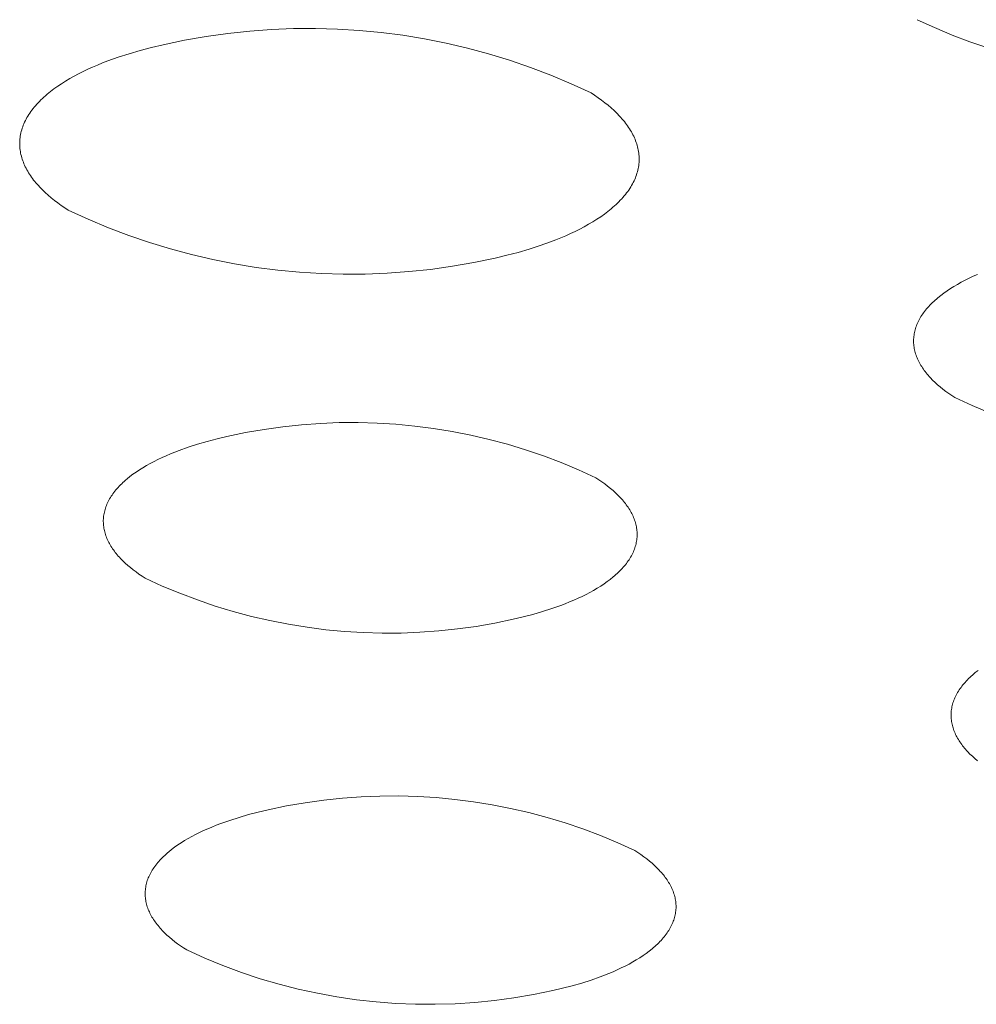
# Model space of a CAD drawing. Units: millimetres. Extents: x -389 to 437, y -264 to 139.
# Drawn here: x -293 to -288, y -241 to -235 of the extents above; entities that cross this region are included whole.
import ezdxf

# ---------------------------------------------------------------- set-up
doc = ezdxf.new("R2010")
doc.units = ezdxf.units.MM
doc.header["$MEASUREMENT"] = 0
doc.layers.add('Default', color=7, linetype='Continuous', lineweight=5, true_color=0xffffff)

msp = doc.modelspace()

# ---------------------------------------------------------------- linework, layer by layer
at = {"layer": 'Default', "color": 7, "true_color": 0xffffff}
for p, q in [((-287.8298, -235.4914), (-287.9343, -235.4432)), ((-292.242, -235.5446), (-292.1104, -235.526)), ((-292.1104, -235.526), (-291.9782, -235.5119)), ((-291.9782, -235.5119), (-291.8456, -235.5022)), ((-291.8456, -235.5022), (-291.7127, -235.497)), ((-291.7127, -235.497), (-291.5798, -235.4963)), ((-291.5798, -235.4963), (-291.4469, -235.5)), ((-291.4469, -235.5), (-291.3142, -235.5082)), ((-291.3142, -235.5082), (-291.1819, -235.5208)), ((-291.1819, -235.5208), (-291.0501, -235.5379)), ((-291.0501, -235.5379), (-290.9189, -235.5594)), ((-287.7236, -235.5361), (-287.8298, -235.4914)), ((-287.6161, -235.5772), (-287.7236, -235.5361)), ((-292.5727, -235.6114), (-292.503, -235.5949)), ((-292.503, -235.5949), (-292.3729, -235.5675)), ((-292.3729, -235.5675), (-292.242, -235.5446)), ((-290.9189, -235.5594), (-290.7885, -235.5853)), ((-290.7885, -235.5853), (-290.659, -235.6156)), ((-287.5072, -235.6146), (-287.6161, -235.5772)), ((-292.7745, -235.6706), (-292.7087, -235.6493)), ((-292.7087, -235.6493), (-292.6413, -235.6295)), ((-292.6413, -235.6295), (-292.5727, -235.6114)), ((-290.659, -235.6156), (-290.5307, -235.6502)), ((-290.5307, -235.6502), (-290.4035, -235.6891)), ((-292.9299, -235.7308), (-292.9, -235.718)), ((-292.9, -235.718), (-292.8695, -235.7055)), ((-292.8695, -235.7055), (-292.8384, -235.6935)), ((-292.8384, -235.6935), (-292.7745, -235.6706)), ((-290.4035, -235.6891), (-290.2778, -235.7322)), ((-293.0423, -235.7859), (-293.0153, -235.7715)), ((-293.0153, -235.7715), (-292.9876, -235.7576)), ((-292.9876, -235.7576), (-292.9591, -235.744)), ((-292.9591, -235.744), (-292.9299, -235.7308)), ((-290.2778, -235.7322), (-290.1536, -235.7795)), ((-290.1536, -235.7795), (-290.031, -235.831)), ((-293.1412, -235.8466), (-293.1178, -235.8309)), ((-293.1178, -235.8309), (-293.0935, -235.8155)), ((-293.0935, -235.8155), (-293.0683, -235.8005)), ((-293.0683, -235.8005), (-293.0423, -235.7859)), ((-290.031, -235.831), (-289.9103, -235.8866)), ((-293.215, -235.9038), (-293.2052, -235.8954)), ((-293.2052, -235.8954), (-293.1849, -235.8788)), ((-293.1849, -235.8788), (-293.1636, -235.8625)), ((-293.1636, -235.8625), (-293.1412, -235.8466)), ((-289.9103, -235.8866), (-289.8883, -235.9011)), ((-293.2755, -235.9642), (-293.2677, -235.9554)), ((-293.2677, -235.9554), (-293.2597, -235.9467)), ((-293.2597, -235.9467), (-293.2513, -235.938)), ((-293.2513, -235.938), (-293.2426, -235.9293)), ((-293.2426, -235.9293), (-293.2337, -235.9207)), ((-293.2337, -235.9207), (-293.2245, -235.9122)), ((-293.2245, -235.9122), (-293.215, -235.9038)), ((-289.8883, -235.9011), (-289.867, -235.9158)), ((-289.867, -235.9158), (-289.8464, -235.9309)), ((-289.8464, -235.9309), (-289.8264, -235.9462)), ((-289.8264, -235.9462), (-289.8071, -235.9618)), ((-293.3218, -236.0272), (-293.3161, -236.0181)), ((-293.3161, -236.0181), (-293.3101, -236.009)), ((-293.3101, -236.009), (-293.3038, -235.9999)), ((-293.3038, -235.9999), (-293.2971, -235.9909)), ((-293.2971, -235.9909), (-293.2902, -235.982)), ((-293.2902, -235.982), (-293.283, -235.9731)), ((-293.283, -235.9731), (-293.2755, -235.9642)), ((-289.8071, -235.9618), (-289.7886, -235.9777)), ((-289.7886, -235.9777), (-289.7709, -235.9939)), ((-289.7709, -235.9939), (-289.7539, -236.0103)), ((-289.7539, -236.0103), (-289.7379, -236.027)), ((-293.3495, -236.0826), (-293.3457, -236.0733)), ((-293.3457, -236.0733), (-293.3415, -236.064)), ((-293.3415, -236.064), (-293.337, -236.0548)), ((-293.337, -236.0548), (-293.3323, -236.0455)), ((-293.3323, -236.0455), (-293.3272, -236.0363)), ((-293.3272, -236.0363), (-293.3218, -236.0272)), ((-289.7379, -236.027), (-289.7302, -236.0354)), ((-289.7302, -236.0354), (-289.7227, -236.0439)), ((-289.7227, -236.0439), (-289.7154, -236.0524)), ((-289.7154, -236.0524), (-289.7084, -236.061)), ((-289.7084, -236.061), (-289.7016, -236.0697)), ((-289.7016, -236.0697), (-289.6951, -236.0784)), ((-289.6951, -236.0784), (-289.6888, -236.0872)), ((-293.3677, -236.1482), (-293.366, -236.1388)), ((-293.366, -236.1388), (-293.3641, -236.1294)), ((-293.3641, -236.1294), (-293.3618, -236.12)), ((-293.3618, -236.12), (-293.3592, -236.1106)), ((-293.3592, -236.1106), (-293.3563, -236.1013)), ((-293.3563, -236.1013), (-293.353, -236.0919)), ((-293.353, -236.0919), (-293.3495, -236.0826)), ((-289.6888, -236.0872), (-289.6827, -236.096)), ((-289.6827, -236.096), (-289.677, -236.1048)), ((-289.677, -236.1048), (-289.6714, -236.1137)), ((-289.6714, -236.1137), (-289.6661, -236.1227)), ((-289.6661, -236.1227), (-289.6611, -236.1316)), ((-289.6611, -236.1316), (-289.6564, -236.1407)), ((-293.3713, -236.1953), (-293.3712, -236.1859)), ((-293.3711, -236.2047), (-293.3713, -236.1953)), ((-293.3712, -236.1859), (-293.3708, -236.1765)), ((-293.3708, -236.1765), (-293.3701, -236.1671)), ((-293.3701, -236.1671), (-293.369, -236.1577)), ((-293.369, -236.1577), (-293.3677, -236.1482)), ((-289.6564, -236.1407), (-289.6519, -236.1497)), ((-289.6519, -236.1497), (-289.6477, -236.1588)), ((-289.6477, -236.1588), (-289.6438, -236.168)), ((-289.6438, -236.168), (-289.6401, -236.1772)), ((-289.6401, -236.1772), (-289.6368, -236.1864)), ((-289.6368, -236.1864), (-289.6337, -236.1956)), ((-289.6337, -236.1956), (-289.6309, -236.2048)), ((-293.3706, -236.2142), (-293.3711, -236.2047)), ((-293.3698, -236.2235), (-293.3706, -236.2142)), ((-293.3687, -236.2329), (-293.3698, -236.2235)), ((-293.3673, -236.2423), (-293.3687, -236.2329)), ((-293.3656, -236.2516), (-293.3673, -236.2423)), ((-293.3636, -236.261), (-293.3656, -236.2516)), ((-289.6309, -236.2048), (-289.6284, -236.2141)), ((-289.6284, -236.2141), (-289.6262, -236.2234)), ((-289.6262, -236.2234), (-289.6242, -236.2328)), ((-289.6242, -236.2328), (-289.6226, -236.2421)), ((-289.6226, -236.2421), (-289.6213, -236.2515)), ((-289.6213, -236.2515), (-289.6203, -236.2609)), ((-293.3613, -236.2703), (-293.3636, -236.261)), ((-293.3587, -236.2796), (-293.3613, -236.2703)), ((-293.3558, -236.2888), (-293.3587, -236.2796)), ((-293.3527, -236.298), (-293.3558, -236.2888)), ((-293.3492, -236.3072), (-293.3527, -236.298)), ((-293.3455, -236.3164), (-293.3492, -236.3072)), ((-293.3415, -236.3255), (-293.3455, -236.3164)), ((-289.6205, -236.3173), (-289.6217, -236.3267)), ((-289.6197, -236.3079), (-289.6205, -236.3173)), ((-289.6203, -236.2609), (-289.6196, -236.2703)), ((-289.6192, -236.2985), (-289.6197, -236.3079)), ((-289.6196, -236.2703), (-289.6191, -236.2797)), ((-289.619, -236.2891), (-289.6192, -236.2985)), ((-289.6191, -236.2797), (-289.619, -236.2891)), ((-293.3372, -236.3346), (-293.3415, -236.3255)), ((-293.3327, -236.3437), (-293.3372, -236.3346)), ((-293.3278, -236.3527), (-293.3327, -236.3437)), ((-293.3227, -236.3617), (-293.3278, -236.3527)), ((-293.3174, -236.3706), (-293.3227, -236.3617)), ((-293.3118, -236.3795), (-293.3174, -236.3706)), ((-289.632, -236.3737), (-289.635, -236.383)), ((-289.6293, -236.3643), (-289.632, -236.3737)), ((-289.6269, -236.3549), (-289.6293, -236.3643)), ((-289.6249, -236.3455), (-289.6269, -236.3549)), ((-289.6231, -236.3361), (-289.6249, -236.3455)), ((-289.6217, -236.3267), (-289.6231, -236.3361)), ((-293.3059, -236.3883), (-293.3118, -236.3795)), ((-293.2998, -236.3971), (-293.3059, -236.3883)), ((-293.2934, -236.4059), (-293.2998, -236.3971)), ((-293.2868, -236.4146), (-293.2934, -236.4059)), ((-293.28, -236.4232), (-293.2868, -236.4146)), ((-293.2729, -236.4318), (-293.28, -236.4232)), ((-293.2656, -236.4403), (-293.2729, -236.4318)), ((-289.6546, -236.4295), (-289.6595, -236.4387)), ((-289.65, -236.4202), (-289.6546, -236.4295)), ((-289.6458, -236.411), (-289.65, -236.4202)), ((-289.6419, -236.4017), (-289.6458, -236.411)), ((-289.6383, -236.3924), (-289.6419, -236.4017)), ((-289.635, -236.383), (-289.6383, -236.3924)), ((-293.258, -236.4488), (-293.2656, -236.4403)), ((-293.2502, -236.4572), (-293.258, -236.4488)), ((-293.234, -236.4738), (-293.2502, -236.4572)), ((-293.217, -236.4902), (-293.234, -236.4738)), ((-293.1991, -236.5063), (-293.217, -236.4902)), ((-289.695, -236.4932), (-289.702, -236.5021)), ((-289.6883, -236.4842), (-289.695, -236.4932)), ((-289.6819, -236.4752), (-289.6883, -236.4842)), ((-289.6759, -236.4661), (-289.6819, -236.4752)), ((-289.6701, -236.457), (-289.6759, -236.4661)), ((-289.6646, -236.4479), (-289.6701, -236.457)), ((-289.6595, -236.4387), (-289.6646, -236.4479)), ((-293.1805, -236.5222), (-293.1991, -236.5063)), ((-293.1611, -236.5378), (-293.1805, -236.5222)), ((-293.1411, -236.5531), (-293.1611, -236.5378)), ((-293.1203, -236.5681), (-293.1411, -236.5531)), ((-289.75, -236.5546), (-289.759, -236.5632)), ((-289.7413, -236.546), (-289.75, -236.5546)), ((-289.7328, -236.5373), (-289.7413, -236.546)), ((-289.7247, -236.5286), (-289.7328, -236.5373)), ((-289.7168, -236.5198), (-289.7247, -236.5286)), ((-289.7093, -236.511), (-289.7168, -236.5198)), ((-289.702, -236.5021), (-289.7093, -236.511)), ((-293.0989, -236.5828), (-293.1203, -236.5681)), ((-293.0769, -236.5972), (-293.0989, -236.5828)), ((-292.9564, -236.6524), (-293.0769, -236.5972)), ((-289.808, -236.6049), (-289.8295, -236.6212)), ((-289.7876, -236.5884), (-289.808, -236.6049)), ((-289.7778, -236.5801), (-289.7876, -236.5884)), ((-289.7682, -236.5717), (-289.7778, -236.5801)), ((-289.759, -236.5632), (-289.7682, -236.5717)), ((-292.8341, -236.7036), (-292.9564, -236.6524)), ((-289.8997, -236.668), (-289.925, -236.6829)), ((-289.8753, -236.6527), (-289.8997, -236.668)), ((-289.8519, -236.6371), (-289.8753, -236.6527)), ((-289.8295, -236.6212), (-289.8519, -236.6371)), ((-292.7101, -236.7507), (-292.8341, -236.7036)), ((-290.0059, -236.7257), (-290.0344, -236.7392)), ((-289.9781, -236.7118), (-290.0059, -236.7257)), ((-289.9511, -236.6975), (-289.9781, -236.7118)), ((-289.925, -236.6829), (-289.9511, -236.6975)), ((-292.5846, -236.7936), (-292.7101, -236.7507)), ((-292.4578, -236.8323), (-292.5846, -236.7936)), ((-290.1551, -236.7895), (-290.219, -236.8123)), ((-290.124, -236.7775), (-290.1551, -236.7895)), ((-290.0935, -236.7651), (-290.124, -236.7775)), ((-290.0636, -236.7524), (-290.0935, -236.7651)), ((-290.0344, -236.7392), (-290.0636, -236.7524)), ((-292.3297, -236.8667), (-292.4578, -236.8323)), ((-290.352, -236.853), (-290.4206, -236.871)), ((-290.2847, -236.8334), (-290.352, -236.853)), ((-290.219, -236.8123), (-290.2847, -236.8334)), ((-292.2005, -236.8968), (-292.3297, -236.8667)), ((-292.0704, -236.9225), (-292.2005, -236.8968)), ((-290.6199, -236.9146), (-290.7505, -236.9374)), ((-290.4901, -236.8875), (-290.6199, -236.9146)), ((-290.4206, -236.871), (-290.4901, -236.8875)), ((-291.9396, -236.9439), (-292.0704, -236.9225)), ((-291.808, -236.9609), (-291.9396, -236.9439)), ((-291.676, -236.9735), (-291.808, -236.9609)), ((-291.5437, -236.9816), (-291.676, -236.9735)), ((-291.0137, -236.9699), (-291.146, -236.9795)), ((-290.8819, -236.9559), (-291.0137, -236.9699)), ((-290.7505, -236.9374), (-290.8819, -236.9559)), ((-291.4111, -236.9854), (-291.5437, -236.9816)), ((-291.2785, -236.9846), (-291.4111, -236.9854)), ((-291.146, -236.9795), (-291.2785, -236.9846)), ((-287.69, -237.0468), (-287.6672, -237.0342)), ((-287.6672, -237.0342), (-287.6438, -237.0218)), ((-287.6438, -237.0218), (-287.6197, -237.0098)), ((-287.6197, -237.0098), (-287.595, -236.9981)), ((-287.595, -236.9981), (-287.5696, -236.9867)), ((-287.7729, -237.1002), (-287.7534, -237.0865)), ((-287.7534, -237.0865), (-287.7331, -237.073)), ((-287.7331, -237.073), (-287.7119, -237.0597)), ((-287.7119, -237.0597), (-287.69, -237.0468)), ((-287.842, -237.1578), (-287.8342, -237.1504)), ((-287.8342, -237.1504), (-287.8261, -237.143)), ((-287.8261, -237.143), (-287.8178, -237.1358)), ((-287.8178, -237.1358), (-287.8093, -237.1285)), ((-287.8093, -237.1285), (-287.7916, -237.1143)), ((-287.7916, -237.1143), (-287.7729, -237.1002)), ((-287.8956, -237.2186), (-287.8898, -237.2108)), ((-287.8898, -237.2108), (-287.8837, -237.2031)), ((-287.8837, -237.2031), (-287.8774, -237.1954)), ((-287.8774, -237.1954), (-287.8708, -237.1878)), ((-287.8708, -237.1878), (-287.864, -237.1802)), ((-287.864, -237.1802), (-287.8569, -237.1727)), ((-287.8569, -237.1727), (-287.8496, -237.1652)), ((-287.8496, -237.1652), (-287.842, -237.1578)), ((-287.929, -237.2738), (-287.925, -237.2658)), ((-287.925, -237.2658), (-287.9208, -237.2579)), ((-287.9208, -237.2579), (-287.9163, -237.25)), ((-287.9163, -237.25), (-287.9115, -237.2421)), ((-287.9115, -237.2421), (-287.9065, -237.2342)), ((-287.9065, -237.2342), (-287.9012, -237.2264)), ((-287.9012, -237.2264), (-287.8956, -237.2186)), ((-287.951, -237.3383), (-287.9492, -237.3301)), ((-287.9492, -237.3301), (-287.9471, -237.3221)), ((-287.9471, -237.3221), (-287.9448, -237.314)), ((-287.9448, -237.314), (-287.9422, -237.3059)), ((-287.9422, -237.3059), (-287.9393, -237.2978)), ((-287.9393, -237.2978), (-287.9361, -237.2898)), ((-287.9361, -237.2898), (-287.9327, -237.2818)), ((-287.9327, -237.2818), (-287.929, -237.2738)), ((-287.9563, -237.3869), (-287.9561, -237.3788)), ((-287.9562, -237.3951), (-287.9563, -237.3869)), ((-287.9561, -237.3788), (-287.9556, -237.3707)), ((-287.9556, -237.3707), (-287.9549, -237.3626)), ((-287.9549, -237.3626), (-287.9538, -237.3545)), ((-287.9538, -237.3545), (-287.9526, -237.3464)), ((-287.9526, -237.3464), (-287.951, -237.3383)), ((-287.9559, -237.4032), (-287.9562, -237.3951)), ((-287.9553, -237.4113), (-287.9559, -237.4032)), ((-287.9544, -237.4193), (-287.9553, -237.4113)), ((-287.9533, -237.4274), (-287.9544, -237.4193)), ((-287.952, -237.4355), (-287.9533, -237.4274)), ((-287.9503, -237.4435), (-287.952, -237.4355)), ((-287.9485, -237.4515), (-287.9503, -237.4435)), ((-287.9463, -237.4595), (-287.9485, -237.4515)), ((-287.9439, -237.4675), (-287.9463, -237.4595)), ((-287.9413, -237.4754), (-287.9439, -237.4675)), ((-287.9384, -237.4834), (-287.9413, -237.4754)), ((-287.9353, -237.4913), (-287.9384, -237.4834)), ((-287.932, -237.4991), (-287.9353, -237.4913)), ((-287.9284, -237.507), (-287.932, -237.4991)), ((-287.9245, -237.5148), (-287.9284, -237.507)), ((-287.9205, -237.5226), (-287.9245, -237.5148)), ((-287.9162, -237.5303), (-287.9205, -237.5226)), ((-287.9116, -237.538), (-287.9162, -237.5303)), ((-287.9069, -237.5456), (-287.9116, -237.538)), ((-287.9019, -237.5533), (-287.9069, -237.5456)), ((-287.8967, -237.5608), (-287.9019, -237.5533)), ((-287.8913, -237.5684), (-287.8967, -237.5608)), ((-287.8857, -237.5759), (-287.8913, -237.5684)), ((-287.8799, -237.5833), (-287.8857, -237.5759)), ((-287.8739, -237.5907), (-287.8799, -237.5833)), ((-287.8676, -237.598), (-287.8739, -237.5907)), ((-287.8612, -237.6053), (-287.8676, -237.598)), ((-287.8546, -237.6126), (-287.8612, -237.6053)), ((-287.8408, -237.6269), (-287.8546, -237.6126)), ((-287.8262, -237.6411), (-287.8408, -237.6269)), ((-287.811, -237.6549), (-287.8262, -237.6411)), ((-287.7951, -237.6686), (-287.811, -237.6549)), ((-287.7785, -237.682), (-287.7951, -237.6686)), ((-287.7613, -237.6952), (-287.7785, -237.682)), ((-287.7436, -237.7081), (-287.7613, -237.6952)), ((-287.7253, -237.7208), (-287.7436, -237.7081)), ((-287.7064, -237.7332), (-287.7253, -237.7208)), ((-287.6024, -237.7809), (-287.7064, -237.7332)), ((-287.4968, -237.8251), (-287.6024, -237.7809)), ((-292.0039, -237.9453), (-291.8911, -237.9256)), ((-291.8911, -237.9256), (-291.7777, -237.9097)), ((-291.7777, -237.9097), (-291.6638, -237.8976)), ((-291.6638, -237.8976), (-291.5496, -237.8893)), ((-291.5496, -237.8893), (-291.4351, -237.8848)), ((-291.4351, -237.8848), (-291.3206, -237.8842)), ((-291.3206, -237.8842), (-291.2062, -237.8874)), ((-291.2062, -237.8874), (-291.0919, -237.8944)), ((-291.0919, -237.8944), (-290.9779, -237.9052)), ((-290.9779, -237.9052), (-290.8643, -237.9198)), ((-290.8643, -237.9198), (-290.7513, -237.9383)), ((-292.2352, -237.9984), (-292.176, -237.9829)), ((-292.176, -237.9829), (-292.116, -237.9687)), ((-292.116, -237.9687), (-292.0039, -237.9453)), ((-290.7513, -237.9383), (-290.6389, -237.9604)), ((-290.6389, -237.9604), (-290.5274, -237.9864)), ((-290.5274, -237.9864), (-290.4168, -238.016)), ((-292.405, -238.0531), (-292.35, -238.0335)), ((-292.35, -238.0335), (-292.2933, -238.0153)), ((-292.2933, -238.0153), (-292.2352, -237.9984)), ((-290.4168, -238.016), (-290.3072, -238.0493)), ((-292.5576, -238.12), (-292.5337, -238.1081)), ((-292.5337, -238.1081), (-292.5091, -238.0964)), ((-292.5091, -238.0964), (-292.4839, -238.0851)), ((-292.4839, -238.0851), (-292.4582, -238.0741)), ((-292.4582, -238.0741), (-292.4319, -238.0635)), ((-292.4319, -238.0635), (-292.405, -238.0531)), ((-290.3072, -238.0493), (-290.1988, -238.0863)), ((-290.1988, -238.0863), (-290.0917, -238.1269)), ((-292.646, -238.1709), (-292.625, -238.1577)), ((-292.625, -238.1577), (-292.6033, -238.1449)), ((-292.6033, -238.1449), (-292.5808, -238.1323)), ((-292.5808, -238.1323), (-292.5576, -238.12)), ((-290.0917, -238.1269), (-289.986, -238.171)), ((-292.7298, -238.2333), (-292.7213, -238.2261)), ((-292.7213, -238.2261), (-292.7038, -238.2119)), ((-292.7038, -238.2119), (-292.6854, -238.198)), ((-292.6854, -238.198), (-292.6661, -238.1843)), ((-292.6661, -238.1843), (-292.646, -238.1709)), ((-289.986, -238.171), (-289.8819, -238.2186)), ((-289.8819, -238.2186), (-289.863, -238.231)), ((-292.7885, -238.2927), (-292.782, -238.2851)), ((-292.782, -238.2851), (-292.7753, -238.2776)), ((-292.7753, -238.2776), (-292.7683, -238.2701)), ((-292.7683, -238.2701), (-292.7611, -238.2626)), ((-292.7611, -238.2626), (-292.7536, -238.2552)), ((-292.7536, -238.2552), (-292.7459, -238.2479)), ((-292.7459, -238.2479), (-292.7379, -238.2406)), ((-292.7379, -238.2406), (-292.7298, -238.2333)), ((-289.863, -238.231), (-289.8447, -238.2436)), ((-289.8447, -238.2436), (-289.8269, -238.2565)), ((-289.8269, -238.2565), (-289.8096, -238.2697)), ((-289.8096, -238.2697), (-289.793, -238.2831)), ((-289.793, -238.2831), (-289.7771, -238.2967)), ((-292.831, -238.3548), (-292.8266, -238.3469)), ((-292.8266, -238.3469), (-292.8219, -238.3391)), ((-292.8219, -238.3391), (-292.817, -238.3312)), ((-292.817, -238.3312), (-292.8118, -238.3235)), ((-292.8118, -238.3235), (-292.8063, -238.3157)), ((-292.8063, -238.3157), (-292.8006, -238.308)), ((-292.8006, -238.308), (-292.7947, -238.3003)), ((-292.7947, -238.3003), (-292.7885, -238.2927)), ((-289.7771, -238.2967), (-289.7618, -238.3105)), ((-289.7618, -238.3105), (-289.7472, -238.3246)), ((-289.7472, -238.3246), (-289.7333, -238.3389)), ((-289.7333, -238.3389), (-289.7267, -238.3461)), ((-289.7267, -238.3461), (-289.7203, -238.3534)), ((-292.8542, -238.4106), (-292.8517, -238.4026)), ((-292.8517, -238.4026), (-292.8489, -238.3946)), ((-292.8489, -238.3946), (-292.8459, -238.3866)), ((-292.8459, -238.3866), (-292.8425, -238.3786)), ((-292.8425, -238.3786), (-292.8389, -238.3706)), ((-292.8389, -238.3706), (-292.8351, -238.3627)), ((-292.8351, -238.3627), (-292.831, -238.3548)), ((-289.7203, -238.3534), (-289.714, -238.3607)), ((-289.714, -238.3607), (-289.708, -238.3681)), ((-289.708, -238.3681), (-289.7021, -238.3755)), ((-289.7021, -238.3755), (-289.6965, -238.383)), ((-289.6965, -238.383), (-289.6911, -238.3905)), ((-289.6911, -238.3905), (-289.6859, -238.398)), ((-289.6859, -238.398), (-289.6809, -238.4056)), ((-289.6809, -238.4056), (-289.6761, -238.4132)), ((-292.8643, -238.467), (-292.8637, -238.459)), ((-292.8637, -238.459), (-292.8628, -238.4509)), ((-292.8628, -238.4509), (-292.8616, -238.4428)), ((-292.8616, -238.4428), (-292.8602, -238.4347)), ((-292.8602, -238.4347), (-292.8585, -238.4267)), ((-292.8585, -238.4267), (-292.8565, -238.4186)), ((-292.8565, -238.4186), (-292.8542, -238.4106)), ((-289.6761, -238.4132), (-289.6715, -238.4209)), ((-289.6715, -238.4209), (-289.6672, -238.4286)), ((-289.6672, -238.4286), (-289.6631, -238.4363)), ((-289.6631, -238.4363), (-289.6593, -238.4441)), ((-289.6593, -238.4441), (-289.6556, -238.4519)), ((-289.6556, -238.4519), (-289.6523, -238.4597)), ((-289.6523, -238.4597), (-289.6491, -238.4676)), ((-292.8648, -238.4832), (-292.8647, -238.4751)), ((-292.8646, -238.4912), (-292.8648, -238.4832)), ((-292.8647, -238.4751), (-292.8643, -238.467)), ((-292.8642, -238.4993), (-292.8646, -238.4912)), ((-292.8635, -238.5074), (-292.8642, -238.4993)), ((-292.8626, -238.5154), (-292.8635, -238.5074)), ((-292.8614, -238.5234), (-292.8626, -238.5154)), ((-292.8599, -238.5314), (-292.8614, -238.5234)), ((-289.6491, -238.4676), (-289.6462, -238.4755)), ((-289.6462, -238.4755), (-289.6436, -238.4834)), ((-289.6436, -238.4834), (-289.6411, -238.4913)), ((-289.6411, -238.4913), (-289.639, -238.4993)), ((-289.639, -238.4993), (-289.6371, -238.5073)), ((-289.6371, -238.5073), (-289.6354, -238.5153)), ((-289.6354, -238.5153), (-289.634, -238.5233)), ((-289.634, -238.5233), (-289.6329, -238.5313)), ((-292.8582, -238.5394), (-292.8599, -238.5314)), ((-292.8562, -238.5474), (-292.8582, -238.5394)), ((-292.854, -238.5554), (-292.8562, -238.5474)), ((-292.8515, -238.5633), (-292.854, -238.5554)), ((-292.8488, -238.5712), (-292.8515, -238.5633)), ((-292.8459, -238.5791), (-292.8488, -238.5712)), ((-292.8427, -238.5869), (-292.8459, -238.5791)), ((-289.6329, -238.5313), (-289.632, -238.5393)), ((-289.6315, -238.5796), (-289.6322, -238.5877)), ((-289.632, -238.5393), (-289.6314, -238.5474)), ((-289.6311, -238.5716), (-289.6315, -238.5796)), ((-289.6314, -238.5474), (-289.631, -238.5554)), ((-289.6309, -238.5635), (-289.6311, -238.5716)), ((-289.631, -238.5554), (-289.6309, -238.5635)), ((-292.8392, -238.5948), (-292.8427, -238.5869)), ((-292.8355, -238.6026), (-292.8392, -238.5948)), ((-292.8316, -238.6103), (-292.8355, -238.6026)), ((-292.8275, -238.6181), (-292.8316, -238.6103)), ((-292.8231, -238.6257), (-292.8275, -238.6181)), ((-292.8185, -238.6334), (-292.8231, -238.6257)), ((-292.8136, -238.641), (-292.8185, -238.6334)), ((-292.8086, -238.6486), (-292.8136, -238.641)), ((-289.6447, -238.6441), (-289.6475, -238.6521)), ((-289.6421, -238.636), (-289.6447, -238.6441)), ((-289.6398, -238.628), (-289.6421, -238.636)), ((-289.6377, -238.62), (-289.6398, -238.628)), ((-289.636, -238.6119), (-289.6377, -238.62)), ((-289.6344, -238.6038), (-289.636, -238.6119)), ((-289.6332, -238.5958), (-289.6344, -238.6038)), ((-289.6322, -238.5877), (-289.6332, -238.5958)), ((-292.8033, -238.6561), (-292.8086, -238.6486)), ((-292.7979, -238.6636), (-292.8033, -238.6561)), ((-292.7922, -238.6711), (-292.7979, -238.6636)), ((-292.7863, -238.6785), (-292.7922, -238.6711)), ((-292.7802, -238.6858), (-292.7863, -238.6785)), ((-292.7739, -238.6931), (-292.7802, -238.6858)), ((-292.7674, -238.7004), (-292.7739, -238.6931)), ((-292.7607, -238.7076), (-292.7674, -238.7004)), ((-289.6702, -238.6996), (-289.6749, -238.7075)), ((-289.6658, -238.6918), (-289.6702, -238.6996)), ((-289.6616, -238.6839), (-289.6658, -238.6918)), ((-289.6577, -238.6759), (-289.6616, -238.6839)), ((-289.654, -238.668), (-289.6577, -238.6759)), ((-289.6506, -238.66), (-289.654, -238.668)), ((-289.6475, -238.6521), (-289.6506, -238.66)), ((-292.7468, -238.7219), (-292.7607, -238.7076)), ((-292.7321, -238.7359), (-292.7468, -238.7219)), ((-292.7167, -238.7497), (-292.7321, -238.7359)), ((-292.7007, -238.7633), (-292.7167, -238.7497)), ((-292.684, -238.7767), (-292.7007, -238.7633)), ((-289.7152, -238.7613), (-289.722, -238.7688)), ((-289.7087, -238.7537), (-289.7152, -238.7613)), ((-289.7024, -238.7461), (-289.7087, -238.7537)), ((-289.6964, -238.7385), (-289.7024, -238.7461)), ((-289.6907, -238.7308), (-289.6964, -238.7385)), ((-289.6852, -238.723), (-289.6907, -238.7308)), ((-289.6799, -238.7153), (-289.6852, -238.723)), ((-289.6749, -238.7075), (-289.6799, -238.7153)), ((-292.6667, -238.7898), (-292.684, -238.7767)), ((-292.6488, -238.8027), (-292.6667, -238.7898)), ((-292.6304, -238.8153), (-292.6488, -238.8027)), ((-292.6115, -238.8276), (-292.6304, -238.8153)), ((-289.7762, -238.8201), (-289.7938, -238.8343)), ((-289.7678, -238.8129), (-289.7762, -238.8201)), ((-289.7595, -238.8057), (-289.7678, -238.8129)), ((-289.7515, -238.7985), (-289.7595, -238.8057)), ((-289.7438, -238.7911), (-289.7515, -238.7985)), ((-289.7363, -238.7837), (-289.7438, -238.7911)), ((-289.729, -238.7763), (-289.7363, -238.7837)), ((-289.722, -238.7688), (-289.729, -238.7763)), ((-292.5075, -238.875), (-292.6115, -238.8276)), ((-292.402, -238.9189), (-292.5075, -238.875)), ((-289.8519, -238.8752), (-289.8729, -238.8883)), ((-289.8317, -238.8618), (-289.8519, -238.8752)), ((-289.8123, -238.8482), (-289.8317, -238.8618)), ((-289.7938, -238.8343), (-289.8123, -238.8482)), ((-292.2951, -238.9593), (-292.402, -238.9189)), ((-289.9644, -238.9378), (-289.9889, -238.9494)), ((-289.9404, -238.9259), (-289.9644, -238.9378)), ((-289.9172, -238.9136), (-289.9404, -238.9259)), ((-289.8947, -238.9011), (-289.9172, -238.9136)), ((-289.8729, -238.8883), (-289.8947, -238.9011)), ((-292.1869, -238.9961), (-292.2951, -238.9593)), ((-292.0775, -239.0292), (-292.1869, -238.9961)), ((-290.093, -238.9925), (-290.1481, -239.012)), ((-290.0662, -238.9822), (-290.093, -238.9925)), ((-290.0399, -238.9716), (-290.0662, -238.9822)), ((-290.0141, -238.9606), (-290.0399, -238.9716)), ((-289.9889, -238.9494), (-290.0141, -238.9606)), ((-291.9671, -239.0587), (-292.0775, -239.0292)), ((-291.8558, -239.0845), (-291.9671, -239.0587)), ((-290.3219, -239.0624), (-290.3818, -239.0765)), ((-290.2628, -239.047), (-290.3219, -239.0624)), ((-290.2048, -239.0302), (-290.2628, -239.047)), ((-290.1481, -239.012), (-290.2048, -239.0302)), ((-291.7437, -239.1066), (-291.8558, -239.0845)), ((-291.6309, -239.1249), (-291.7437, -239.1066)), ((-290.6063, -239.1194), (-290.7194, -239.1352)), ((-290.4937, -239.0998), (-290.6063, -239.1194)), ((-290.3818, -239.0765), (-290.4937, -239.0998)), ((-291.5176, -239.1395), (-291.6309, -239.1249)), ((-291.4038, -239.1503), (-291.5176, -239.1395)), ((-291.2897, -239.1573), (-291.4038, -239.1503)), ((-291.1755, -239.1605), (-291.2897, -239.1573)), ((-291.0612, -239.1598), (-291.1755, -239.1605)), ((-290.9471, -239.1554), (-291.0612, -239.1598)), ((-290.8331, -239.1472), (-290.9471, -239.1554)), ((-290.7194, -239.1352), (-290.8331, -239.1472)), ((-287.6078, -239.4214), (-287.5998, -239.4142)), ((-287.5998, -239.4142), (-287.5915, -239.407)), ((-287.5915, -239.407), (-287.583, -239.3998)), ((-287.583, -239.3998), (-287.5654, -239.3857)), ((-287.6631, -239.4812), (-287.6571, -239.4736)), ((-287.6571, -239.4736), (-287.6508, -239.466)), ((-287.6508, -239.466), (-287.6443, -239.4585)), ((-287.6443, -239.4585), (-287.6375, -239.451)), ((-287.6375, -239.451), (-287.6304, -239.4435)), ((-287.6304, -239.4435), (-287.6231, -239.4361)), ((-287.6231, -239.4361), (-287.6156, -239.4288)), ((-287.6156, -239.4288), (-287.6078, -239.4214)), ((-287.7021, -239.5435), (-287.6982, -239.5356)), ((-287.6982, -239.5356), (-287.694, -239.5278)), ((-287.694, -239.5278), (-287.6895, -239.5199)), ((-287.6895, -239.5199), (-287.6847, -239.5121)), ((-287.6847, -239.5121), (-287.6797, -239.5044)), ((-287.6797, -239.5044), (-287.6745, -239.4966)), ((-287.6745, -239.4966), (-287.6689, -239.4889)), ((-287.6689, -239.4889), (-287.6631, -239.4812)), ((-287.7241, -239.6072), (-287.7223, -239.5992)), ((-287.7223, -239.5992), (-287.7202, -239.5912)), ((-287.7202, -239.5912), (-287.7179, -239.5832)), ((-287.7179, -239.5832), (-287.7152, -239.5753)), ((-287.7152, -239.5753), (-287.7124, -239.5673)), ((-287.7124, -239.5673), (-287.7092, -239.5593)), ((-287.7092, -239.5593), (-287.7058, -239.5514)), ((-287.7058, -239.5514), (-287.7021, -239.5435)), ((-287.7293, -239.6554), (-287.7291, -239.6474)), ((-287.7293, -239.6634), (-287.7293, -239.6554)), ((-287.7291, -239.6474), (-287.7286, -239.6394)), ((-287.7286, -239.6394), (-287.7279, -239.6313)), ((-287.7279, -239.6313), (-287.7269, -239.6233)), ((-287.7269, -239.6233), (-287.7256, -239.6153)), ((-287.7256, -239.6153), (-287.7241, -239.6072)), ((-287.7289, -239.6714), (-287.7293, -239.6634)), ((-287.7284, -239.6794), (-287.7289, -239.6714)), ((-287.7275, -239.6874), (-287.7284, -239.6794)), ((-287.7264, -239.6954), (-287.7275, -239.6874)), ((-287.7251, -239.7034), (-287.7264, -239.6954)), ((-287.7234, -239.7113), (-287.7251, -239.7034)), ((-287.7216, -239.7193), (-287.7234, -239.7113)), ((-287.7195, -239.7272), (-287.7216, -239.7193)), ((-287.7171, -239.7351), (-287.7195, -239.7272)), ((-287.7145, -239.7429), (-287.7171, -239.7351)), ((-287.7116, -239.7508), (-287.7145, -239.7429)), ((-287.7085, -239.7586), (-287.7116, -239.7508)), ((-287.7052, -239.7664), (-287.7085, -239.7586)), ((-287.7016, -239.7741), (-287.7052, -239.7664)), ((-287.6978, -239.7818), (-287.7016, -239.7741)), ((-287.6938, -239.7895), (-287.6978, -239.7818)), ((-287.6895, -239.7972), (-287.6938, -239.7895)), ((-287.685, -239.8048), (-287.6895, -239.7972)), ((-287.6803, -239.8123), (-287.685, -239.8048)), ((-287.6754, -239.8199), (-287.6803, -239.8123)), ((-287.6702, -239.8274), (-287.6754, -239.8199)), ((-287.6648, -239.8348), (-287.6702, -239.8274)), ((-287.6593, -239.8422), (-287.6648, -239.8348)), ((-287.6535, -239.8496), (-287.6593, -239.8422)), ((-287.6475, -239.8569), (-287.6535, -239.8496)), ((-287.6413, -239.8642), (-287.6475, -239.8569)), ((-287.6349, -239.8714), (-287.6413, -239.8642)), ((-287.6283, -239.8786), (-287.6349, -239.8714)), ((-287.6146, -239.8927), (-287.6283, -239.8786)), ((-287.6002, -239.9067), (-287.6146, -239.8927)), ((-287.585, -239.9204), (-287.6002, -239.9067)), ((-287.5692, -239.934), (-287.585, -239.9204)), ((-291.7548, -240.2075), (-291.6427, -240.1881)), ((-291.6427, -240.1881), (-291.5299, -240.1723)), ((-291.5299, -240.1723), (-291.4167, -240.1604)), ((-291.4167, -240.1604), (-291.3032, -240.1522)), ((-291.3032, -240.1522), (-291.1894, -240.1477)), ((-291.1894, -240.1477), (-291.0756, -240.1471)), ((-291.0756, -240.1471), (-290.9618, -240.1502)), ((-290.9618, -240.1502), (-290.8481, -240.1572)), ((-290.8481, -240.1572), (-290.7348, -240.1679)), ((-290.7348, -240.1679), (-290.6219, -240.1823)), ((-290.6219, -240.1823), (-290.5095, -240.2006)), ((-291.9849, -240.2601), (-291.926, -240.2447)), ((-291.926, -240.2447), (-291.8663, -240.2307)), ((-291.8663, -240.2307), (-291.7548, -240.2075)), ((-290.5095, -240.2006), (-290.3978, -240.2225)), ((-290.3978, -240.2225), (-290.2869, -240.2481)), ((-290.2869, -240.2481), (-290.1769, -240.2775)), ((-292.1805, -240.3244), (-292.1538, -240.3142)), ((-292.1538, -240.3142), (-292.099, -240.2948)), ((-292.099, -240.2948), (-292.0426, -240.2768)), ((-292.0426, -240.2768), (-291.9849, -240.2601)), ((-290.1769, -240.2775), (-290.0679, -240.3104)), ((-290.0679, -240.3104), (-289.9601, -240.347)), ((-292.3055, -240.3804), (-292.2818, -240.3685)), ((-292.2818, -240.3685), (-292.2573, -240.357)), ((-292.2573, -240.357), (-292.2323, -240.3458)), ((-292.2323, -240.3458), (-292.2067, -240.335)), ((-292.2067, -240.335), (-292.1805, -240.3244)), ((-289.9601, -240.347), (-289.8535, -240.3871)), ((-292.4135, -240.4439), (-292.3935, -240.4307)), ((-292.3935, -240.4307), (-292.3726, -240.4177)), ((-292.3726, -240.4177), (-292.351, -240.4049)), ((-292.351, -240.4049), (-292.3286, -240.3925)), ((-292.3286, -240.3925), (-292.3055, -240.3804)), ((-289.8535, -240.3871), (-289.7484, -240.4308)), ((-289.7484, -240.4308), (-289.6448, -240.4779)), ((-292.485, -240.4996), (-292.4769, -240.4924)), ((-292.4769, -240.4924), (-292.4685, -240.4853)), ((-292.4685, -240.4853), (-292.451, -240.4713)), ((-292.451, -240.4713), (-292.4327, -240.4575)), ((-292.4327, -240.4575), (-292.4135, -240.4439)), ((-289.6448, -240.4779), (-289.626, -240.4901)), ((-289.626, -240.4901), (-289.6077, -240.5026)), ((-292.5414, -240.5587), (-292.5353, -240.5511)), ((-292.5353, -240.5511), (-292.5288, -240.5436)), ((-292.5288, -240.5436), (-292.5221, -240.5362)), ((-292.5221, -240.5362), (-292.5152, -240.5288)), ((-292.5152, -240.5288), (-292.508, -240.5214)), ((-292.508, -240.5214), (-292.5006, -240.5141)), ((-292.5006, -240.5141), (-292.4929, -240.5068)), ((-292.4929, -240.5068), (-292.485, -240.4996)), ((-289.6077, -240.5026), (-289.59, -240.5154)), ((-289.59, -240.5154), (-289.5729, -240.5284)), ((-289.5729, -240.5284), (-289.5564, -240.5416)), ((-289.5564, -240.5416), (-289.5405, -240.5551)), ((-292.5817, -240.6204), (-292.5776, -240.6126)), ((-292.5776, -240.6126), (-292.5732, -240.6048)), ((-292.5732, -240.6048), (-292.5685, -240.597)), ((-292.5685, -240.597), (-292.5636, -240.5893)), ((-292.5636, -240.5893), (-292.5585, -240.5816)), ((-292.5585, -240.5816), (-292.5531, -240.5739)), ((-292.5531, -240.5739), (-292.5474, -240.5663)), ((-292.5474, -240.5663), (-292.5414, -240.5587)), ((-289.5405, -240.5551), (-289.5254, -240.5688)), ((-289.5254, -240.5688), (-289.5109, -240.5827)), ((-289.5109, -240.5827), (-289.4971, -240.5968)), ((-289.4971, -240.5968), (-289.4905, -240.604)), ((-289.4905, -240.604), (-289.4841, -240.6112)), ((-289.4841, -240.6112), (-289.4779, -240.6184)), ((-292.603, -240.6757), (-292.6007, -240.6677)), ((-292.6007, -240.6677), (-292.5982, -240.6598)), ((-292.5982, -240.6598), (-292.5955, -240.6519)), ((-292.5955, -240.6519), (-292.5924, -240.644)), ((-292.5924, -240.644), (-292.5891, -240.6361)), ((-292.5891, -240.6361), (-292.5855, -240.6282)), ((-292.5855, -240.6282), (-292.5817, -240.6204)), ((-289.4779, -240.6184), (-289.4719, -240.6257)), ((-289.4719, -240.6257), (-289.4661, -240.633)), ((-289.4661, -240.633), (-289.4605, -240.6404)), ((-289.4605, -240.6404), (-289.4551, -240.6478)), ((-289.4551, -240.6478), (-289.4499, -240.6553)), ((-289.4499, -240.6553), (-289.4449, -240.6628)), ((-289.4449, -240.6628), (-289.4402, -240.6703)), ((-289.4402, -240.6703), (-289.4357, -240.6779)), ((-292.6113, -240.7395), (-292.6112, -240.7315)), ((-292.6112, -240.7315), (-292.6108, -240.7236)), ((-292.6108, -240.7236), (-292.6102, -240.7156)), ((-292.6102, -240.7156), (-292.6093, -240.7076)), ((-292.6093, -240.7076), (-292.6081, -240.6996)), ((-292.6081, -240.6996), (-292.6067, -240.6916)), ((-292.6067, -240.6916), (-292.605, -240.6836)), ((-292.605, -240.6836), (-292.603, -240.6757)), ((-289.4357, -240.6779), (-289.4314, -240.6855)), ((-289.4314, -240.6855), (-289.4273, -240.6932)), ((-289.4273, -240.6932), (-289.4235, -240.7009)), ((-289.4235, -240.7009), (-289.4199, -240.7086)), ((-289.4199, -240.7086), (-289.4165, -240.7163)), ((-289.4165, -240.7163), (-289.4134, -240.7241)), ((-289.4134, -240.7241), (-289.4105, -240.7319)), ((-289.4105, -240.7319), (-289.4079, -240.7397)), ((-292.6111, -240.7475), (-292.6113, -240.7395)), ((-292.6107, -240.7555), (-292.6111, -240.7475)), ((-292.6101, -240.7634), (-292.6107, -240.7555)), ((-292.6091, -240.7714), (-292.6101, -240.7634)), ((-292.6079, -240.7793), (-292.6091, -240.7714)), ((-292.6065, -240.7872), (-292.6079, -240.7793)), ((-292.6048, -240.7951), (-292.6065, -240.7872)), ((-289.4079, -240.7397), (-289.4055, -240.7476)), ((-289.4055, -240.7476), (-289.4033, -240.7555)), ((-289.4033, -240.7555), (-289.4015, -240.7633)), ((-289.4015, -240.7633), (-289.3998, -240.7712)), ((-289.3998, -240.7712), (-289.3984, -240.7792)), ((-289.3984, -240.7792), (-289.3973, -240.7871)), ((-289.3973, -240.7871), (-289.3964, -240.7951)), ((-292.6028, -240.803), (-292.6048, -240.7951)), ((-292.6006, -240.8109), (-292.6028, -240.803)), ((-292.5982, -240.8187), (-292.6006, -240.8109)), ((-292.5955, -240.8266), (-292.5982, -240.8187)), ((-292.5925, -240.8344), (-292.5955, -240.8266)), ((-292.5893, -240.8421), (-292.5925, -240.8344)), ((-292.5859, -240.8499), (-292.5893, -240.8421)), ((-292.5823, -240.8576), (-292.5859, -240.8499)), ((-289.3977, -240.8509), (-289.3989, -240.8589)), ((-289.3967, -240.8429), (-289.3977, -240.8509)), ((-289.396, -240.8349), (-289.3967, -240.8429)), ((-289.3964, -240.7951), (-289.3958, -240.803)), ((-289.3955, -240.8269), (-289.396, -240.8349)), ((-289.3958, -240.803), (-289.3955, -240.811)), ((-289.3955, -240.811), (-289.3954, -240.819)), ((-289.3954, -240.819), (-289.3955, -240.8269)), ((-292.5784, -240.8653), (-292.5823, -240.8576)), ((-292.5743, -240.8729), (-292.5784, -240.8653)), ((-292.5699, -240.8805), (-292.5743, -240.8729)), ((-292.5653, -240.8881), (-292.5699, -240.8805)), ((-292.5605, -240.8956), (-292.5653, -240.8881)), ((-292.5555, -240.9031), (-292.5605, -240.8956)), ((-292.5503, -240.9106), (-292.5555, -240.9031)), ((-292.5448, -240.918), (-292.5503, -240.9106)), ((-289.4119, -240.9065), (-289.415, -240.9144)), ((-289.4091, -240.8986), (-289.4119, -240.9065)), ((-289.4065, -240.8907), (-289.4091, -240.8986)), ((-289.4042, -240.8827), (-289.4065, -240.8907)), ((-289.4022, -240.8748), (-289.4042, -240.8827)), ((-289.4004, -240.8668), (-289.4022, -240.8748)), ((-289.3989, -240.8589), (-289.4004, -240.8668)), ((-292.5392, -240.9253), (-292.5448, -240.918)), ((-292.5333, -240.9327), (-292.5392, -240.9253)), ((-292.5273, -240.9399), (-292.5333, -240.9327)), ((-292.521, -240.9472), (-292.5273, -240.9399)), ((-292.5146, -240.9544), (-292.521, -240.9472)), ((-292.5079, -240.9615), (-292.5146, -240.9544)), ((-292.4941, -240.9756), (-292.5079, -240.9615)), ((-289.4442, -240.969), (-289.4494, -240.9767)), ((-289.4392, -240.9613), (-289.4442, -240.969)), ((-289.4345, -240.9536), (-289.4392, -240.9613)), ((-289.4301, -240.9458), (-289.4345, -240.9536)), ((-289.4259, -240.938), (-289.4301, -240.9458)), ((-289.422, -240.9302), (-289.4259, -240.938)), ((-289.4184, -240.9223), (-289.422, -240.9302)), ((-289.415, -240.9144), (-289.4184, -240.9223)), ((-292.4795, -240.9895), (-292.4941, -240.9756)), ((-292.4642, -241.0031), (-292.4795, -240.9895)), ((-292.4483, -241.0166), (-292.4642, -241.0031)), ((-292.4317, -241.0298), (-292.4483, -241.0166)), ((-292.4145, -241.0428), (-292.4317, -241.0298)), ((-289.493, -241.0294), (-289.5003, -241.0368)), ((-289.486, -241.022), (-289.493, -241.0294)), ((-289.4793, -241.0146), (-289.486, -241.022)), ((-289.4728, -241.0071), (-289.4793, -241.0146)), ((-289.4666, -240.9996), (-289.4728, -241.0071)), ((-289.4606, -240.992), (-289.4666, -240.9996)), ((-289.4549, -240.9844), (-289.4606, -240.992)), ((-289.4494, -240.9767), (-289.4549, -240.9844)), ((-292.3967, -241.0555), (-292.4145, -241.0428)), ((-292.3784, -241.0679), (-292.3967, -241.0555)), ((-292.3596, -241.0802), (-292.3784, -241.0679)), ((-292.2506, -241.1294), (-292.3596, -241.0802)), ((-289.5575, -241.0867), (-289.5759, -241.1005)), ((-289.54, -241.0727), (-289.5575, -241.0867)), ((-289.5316, -241.0657), (-289.54, -241.0727)), ((-289.5234, -241.0585), (-289.5316, -241.0657)), ((-289.5154, -241.0513), (-289.5234, -241.0585)), ((-289.5077, -241.0441), (-289.5154, -241.0513)), ((-289.5003, -241.0368), (-289.5077, -241.0441)), ((-292.14, -241.1749), (-292.2506, -241.1294)), ((-289.6362, -241.1402), (-289.6578, -241.1529)), ((-289.6153, -241.1272), (-289.6362, -241.1402)), ((-289.5952, -241.114), (-289.6153, -241.1272)), ((-289.5759, -241.1005), (-289.5952, -241.114)), ((-292.0279, -241.2164), (-292.14, -241.1749)), ((-289.7516, -241.2006), (-289.7767, -241.2117)), ((-289.7272, -241.1891), (-289.7516, -241.2006)), ((-289.7034, -241.1773), (-289.7272, -241.1891)), ((-289.6802, -241.1652), (-289.7034, -241.1773)), ((-289.6578, -241.1529), (-289.6802, -241.1652)), ((-291.9144, -241.254), (-292.0279, -241.2164)), ((-291.7996, -241.2876), (-291.9144, -241.254)), ((-289.9099, -241.2625), (-289.9663, -241.2805)), ((-289.8552, -241.2432), (-289.9099, -241.2625)), ((-289.8023, -241.2225), (-289.8552, -241.2432)), ((-289.7767, -241.2117), (-289.8023, -241.2225)), ((-291.6837, -241.3172), (-291.7996, -241.2876)), ((-291.5669, -241.3428), (-291.6837, -241.3172)), ((-290.1424, -241.3263), (-290.2595, -241.3505)), ((-290.0828, -241.3124), (-290.1424, -241.3263)), ((-290.024, -241.2971), (-290.0828, -241.3124)), ((-289.9663, -241.2805), (-290.024, -241.2971)), ((-291.4493, -241.3642), (-291.5669, -241.3428)), ((-291.3309, -241.3815), (-291.4493, -241.3642)), ((-291.2121, -241.3947), (-291.3309, -241.3815)), ((-290.4959, -241.3865), (-290.6149, -241.3983)), ((-290.3774, -241.3705), (-290.4959, -241.3865)), ((-290.2595, -241.3505), (-290.3774, -241.3705)), ((-291.0928, -241.4038), (-291.2121, -241.3947)), ((-290.9734, -241.4087), (-291.0928, -241.4038)), ((-290.8538, -241.4094), (-290.9734, -241.4087)), ((-290.7342, -241.4059), (-290.8538, -241.4094)), ((-290.6149, -241.3983), (-290.7342, -241.4059))]:
    msp.add_line(p, q, dxfattribs=at)

doc.saveas('drawing.dxf')
